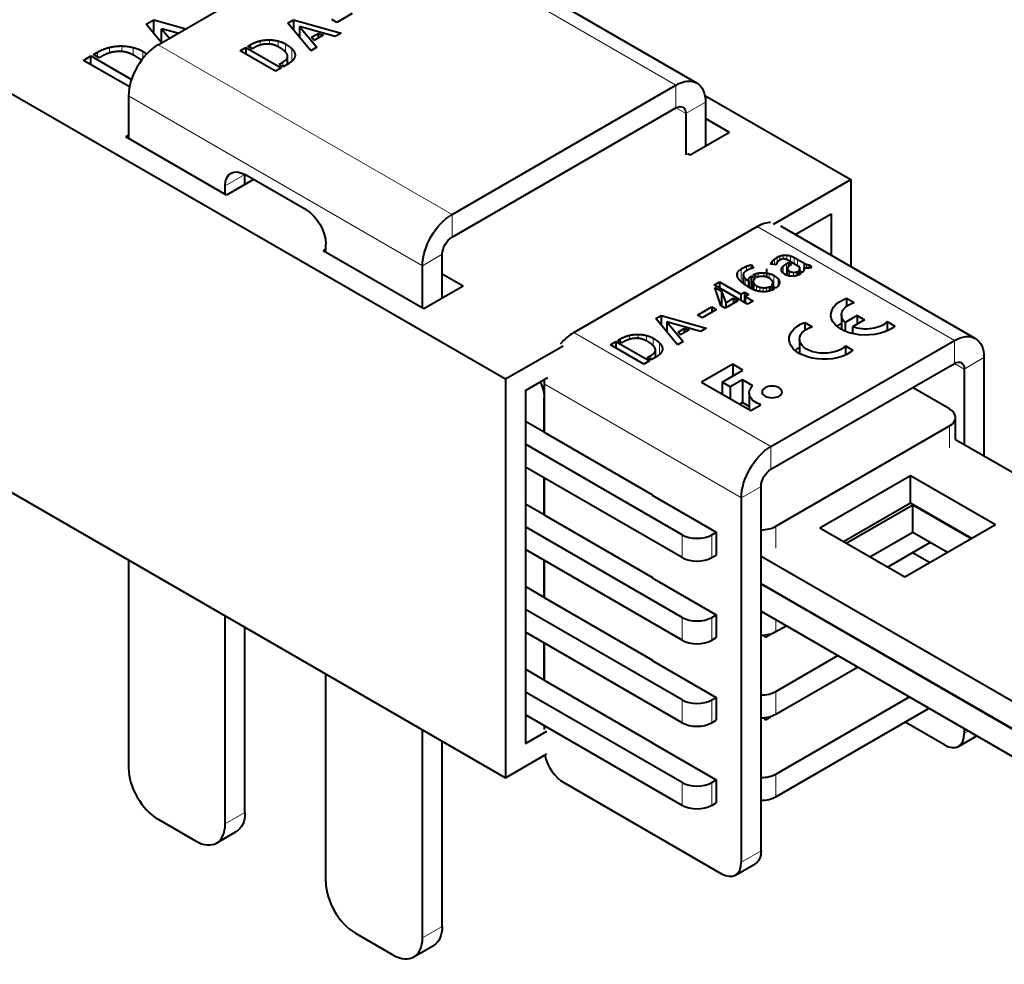
# Model space of a CAD drawing. Units: millimetres. Extents: x 2 to 1189, y 1 to 840.
# Drawn here: x 949 to 1020, y 322 to 389 of the extents above; entities that cross this region are included whole.
import ezdxf

# ---------------------------------------------------------------- set-up
doc = ezdxf.new("R2010")
doc.units = ezdxf.units.MM
doc.header["$LTSCALE"] = 12.7
doc.layers.add('TANGENT_LINES', color=7, linetype='Continuous', lineweight=15)
doc.layers.add('Visible', color=7, linetype='Continuous', lineweight=40)

msp = doc.modelspace()

# ---------------------------------------------------------------- linework, layer by layer
at = {"layer": 'TANGENT_LINES'}
for p, q in [((995.969, 384.685), (974.897, 396.851)), ((979.918, 375.418), (958.846, 387.583)), ((965.487, 387.59), (965.487, 387.347)), ((966.151, 387.856), (966.151, 387.546)), ((966.824, 387.932), (966.824, 387.624)), ((967.447, 387.849), (967.447, 387.434)), ((967.968, 387.639), (967.968, 387.037)), ((954.488, 386.722), (954.488, 387.041)), ((955.36, 386.983), (955.36, 387.391)), ((956.243, 387.086), (956.243, 387.491)), ((957.061, 386.837), (957.061, 387.382)), ((957.746, 386.593), (957.746, 387.106)), ((968.436, 387.292), (968.436, 386.4)), ((968.637, 386.979), (968.637, 386.701)), ((967.779, 386.334), (967.779, 386.024)), ((995.969, 384.685), (995.969, 383.052)), ((977.797, 371.743), (956.725, 383.909)), ((998.091, 383.46), (996.676, 382.644)), ((996.676, 382.644), (995.969, 383.052)), ((963.654, 377.459), (965.069, 378.275)), ((979.918, 375.418), (979.918, 373.785)), ((1001.786, 374.541), (1015.928, 366.376)), ((977.797, 371.743), (979.211, 372.56)), ((1002.888, 372.074), (1002.888, 371.838)), ((1003.025, 372.208), (1003.025, 371.821)), ((1003.214, 372.338), (1003.214, 371.962)), ((1003.424, 372.437), (1003.424, 372.146)), ((1003.659, 372.497), (1003.659, 372.225)), ((1003.915, 372.503), (1003.915, 372.17)), ((1004.185, 372.44), (1004.185, 372.03)), ((1004.446, 372.325), (1004.446, 371.879)), ((1004.684, 372.197), (1004.684, 371.742)), ((1000.649, 371.512), (1000.649, 370.587)), ((1001.016, 371.697), (1001.016, 371.373)), ((1002.805, 371.949), (1002.805, 371.848)), ((1003.54, 371.523), (1003.54, 371.392)), ((1003.662, 371.714), (1003.662, 371.207)), ((1003.885, 371.883), (1003.885, 371.072)), ((1003.979, 371.48), (1003.979, 371.04)), ((1004.11, 371.358), (1004.11, 371.004)), ((1004.853, 371.518), (1004.853, 371.354)), ((1005.133, 371.937), (1005.133, 371.59)), ((1005.213, 371.895), (1005.213, 371.572)), ((1005.329, 371.843), (1005.329, 371.559)), ((1005.454, 371.807), (1005.454, 371.563)), ((1000.41, 371.295), (1000.41, 370.892)), ((1000.811, 371.007), (1000.811, 370.449)), ((1000.94, 370.822), (1000.94, 370.361)), ((1001.199, 370.822), (1001.199, 370.194)), ((1001.863, 371.21), (1001.863, 370.932)), ((1002.27, 371.238), (1002.27, 370.963)), ((1002.658, 371.18), (1002.658, 370.84)), ((1002.976, 371.053), (1002.976, 370.225)), ((1003.302, 370.788), (1003.302, 370.305)), ((1004.389, 371.266), (1004.389, 370.987)), ((1001.512, 370.574), (1001.512, 370.034)), ((1001.58, 370.433), (1001.58, 370.006)), ((1001.741, 370.302), (1001.741, 369.95)), ((1001.973, 370.207), (1001.973, 369.9)), ((1002.22, 370.165), (1002.22, 369.877)), ((1002.464, 370.176), (1002.464, 369.892)), ((988.634, 366.948), (1002.776, 358.783)), ((991.996, 366.497), (991.996, 366.267)), ((992.625, 366.749), (992.625, 366.455)), ((993.261, 366.821), (993.261, 366.529)), ((993.851, 366.742), (993.851, 366.349)), ((994.345, 366.544), (994.345, 365.973)), ((1015.928, 366.376), (1015.928, 364.743)), ((994.788, 366.215), (994.788, 365.37)), ((994.978, 365.918), (994.978, 365.656)), ((994.166, 365.308), (994.166, 365.014)), ((1018.049, 365.152), (1016.635, 364.335)), ((1015.928, 364.743), (1016.635, 364.335)), ((986.512, 363.274), (1000.655, 355.109)), ((1008.997, 360.742), (1008.997, 360.741)), ((1015.574, 360.253), (1015.574, 358.686)), ((1002.776, 358.783), (1002.776, 357.15)), ((1000.655, 355.109), (1002.069, 355.925)), ((1003.129, 353.067), (1003.129, 351.501)), ((996.412, 352.455), (996.412, 350.822)), ((998.533, 352.455), (998.533, 350.822)), ((996.412, 346.535), (996.412, 344.902)), ((998.533, 346.535), (998.533, 344.902)), ((1003.129, 346.358), (1003.129, 345.515)), ((1003.129, 341.228), (1003.129, 339.595)), ((996.412, 340.616), (996.412, 338.983)), ((998.533, 340.616), (998.533, 338.983)), ((1016.635, 338.207), (1016.941, 338.384)), ((1003.129, 335.309), (1003.129, 333.676)), ((996.412, 334.696), (996.412, 333.063)), ((998.533, 334.696), (998.533, 333.063)), ((963.654, 331.735), (965.069, 332.551)), ((1000.655, 328.981), (1002.069, 329.797)), ((977.797, 323.57), (979.211, 324.386))]:
    msp.add_line(p, q, dxfattribs=at)
at = {"layer": 'Visible'}
for p, q in [((898.804, 412.67), (983.758, 363.622)), ((958.846, 387.583), (974.897, 396.851)), ((997.469, 384.833), (976.397, 396.999)), ((972.748, 389.815), (971.654, 389.184)), ((957.986, 389.055), (958.524, 389.366)), ((959.093, 387.726), (957.986, 389.055)), ((958.524, 388.41), (958.524, 389.366)), ((958.524, 389.366), (960.822, 388.724)), ((968.15, 389.124), (968.56, 389.36)), ((969.796, 387.149), (968.15, 389.124)), ((968.56, 389.36), (968.56, 388.632)), ((968.56, 389.36), (971.974, 388.406)), ((971.654, 389.184), (971.306, 389.384)), ((959.088, 387.732), (959.088, 388.732)), ((960.264, 388.402), (959.088, 388.732)), ((959.088, 388.732), (959.656, 388.051)), ((968.99, 388.877), (968.99, 388.116)), ((968.99, 388.877), (970.226, 387.397)), ((971.547, 388.16), (968.99, 388.877)), ((969.85, 388.111), (970.311, 388.377)), ((970.69, 388.273), (970.033, 387.894)), ((970.311, 388.377), (970.69, 388.273)), ((970.311, 388.377), (970.311, 388.055)), ((971.974, 388.406), (971.547, 388.16)), ((965.277, 387.468), (965.487, 387.59)), ((970.033, 387.894), (969.85, 388.111)), ((893.913, 386.917), (983.758, 335.045)), ((954.212, 386.882), (954.488, 387.041)), ((954.623, 386.645), (954.212, 386.882)), ((964.723, 387.149), (965.136, 387.387)), ((967.259, 385.685), (964.723, 387.149)), ((965.136, 387.387), (967.672, 385.923)), ((965.136, 387.387), (965.136, 386.91)), ((965.59, 387.288), (965.277, 387.468)), ((965.69, 387.346), (965.59, 387.288)), ((970.226, 387.397), (969.796, 387.149)), ((953.485, 386.462), (954.027, 386.775)), ((956.791, 384.553), (953.485, 386.462)), ((954.027, 386.775), (956.936, 385.096)), ((954.027, 386.149), (954.027, 386.775)), ((954.754, 386.721), (954.623, 386.645)), ((967.51, 386.179), (967.779, 386.334)), ((967.813, 386.004), (967.51, 386.179)), ((968.219, 386.239), (967.813, 386.004)), ((968.129, 386.187), (968.129, 386.753)), ((967.672, 385.923), (967.259, 385.685)), ((979.918, 375.418), (995.969, 384.685)), ((956.725, 383.909), (956.725, 380.863)), ((998.042, 383.953), (1008.507, 377.911)), ((998.091, 383.46), (998.091, 380.307)), ((979.918, 373.785), (995.969, 383.052)), ((996.676, 382.644), (996.676, 379.698)), ((999.81, 381.299), (998.091, 382.292)), ((999.81, 381.299), (996.981, 379.666)), ((956.725, 381.082), (956.535, 380.973)), ((963.747, 376.809), (956.535, 380.973)), ((996.981, 379.666), (996.802, 379.77)), ((965.678, 377.923), (963.747, 376.809)), ((965.069, 377.572), (965.069, 378.275)), ((969.453, 375.744), (965.069, 378.275)), ((1002.961, 374.709), (1008.507, 377.911)), ((1008.507, 377.911), (1008.507, 371.675)), ((963.654, 376.862), (963.654, 377.459)), ((1004.521, 373.977), (1007.093, 375.461)), ((1007.093, 375.461), (1007.093, 372.492)), ((988.634, 366.948), (1001.786, 374.541)), ((1017.428, 366.525), (1003.496, 374.569)), ((970.867, 372.918), (970.677, 372.808)), ((977.889, 368.644), (970.677, 372.808)), ((970.867, 372.698), (970.867, 373.295)), ((979.211, 369.407), (979.211, 372.56)), ((1003.913, 372.171), (1003.906, 372.174)), ((1004.85, 371.646), (1004.162, 372.043)), ((1004.684, 372.197), (1005.133, 371.937)), ((977.797, 368.697), (977.797, 371.743)), ((1001.39, 371.8), (1001.39, 371.542)), ((1001.39, 371.8), (1001.536, 371.572)), ((1002.493, 370.909), (1002.493, 371.52)), ((1003.152, 371.805), (1002.781, 371.851)), ((1003.885, 371.883), (1004.028, 371.965)), ((1003.966, 371.54), (1003.966, 371.044)), ((1004.028, 371.965), (1004.028, 371.667)), ((1004.028, 371.965), (1004.26, 371.832)), ((1004.26, 371.832), (1004.188, 371.79)), ((1004.648, 371.318), (1004.912, 371.166)), ((1004.648, 371.318), (1004.648, 371.04)), ((1005.022, 371.256), (1004.774, 371.399)), ((1004.86, 371.349), (1004.86, 371.576)), ((1005.127, 371.591), (1005.127, 371.403)), ((1005.566, 371.808), (1005.68, 371.621)), ((1005.566, 371.808), (1005.566, 371.58)), ((980.718, 370.277), (979.211, 371.147)), ((998.698, 370.366), (999.096, 370.596)), ((999.096, 370.596), (1000.627, 369.712)), ((999.096, 370.596), (999.096, 370.137)), ((1000.795, 371.093), (1000.795, 370.463)), ((1001.171, 370.65), (1001.171, 370.211)), ((1001.181, 370.66), (1001.181, 370.205)), ((1001.19, 370.669), (1001.19, 370.199)), ((1001.364, 371.002), (1001.364, 370.101)), ((1001.364, 371.002), (1001.65, 370.837)), ((1001.787, 370.912), (1001.49, 371.083)), ((1001.509, 370.609), (1001.509, 370.035)), ((980.718, 370.277), (977.889, 368.644)), ((1001.099, 368.98), (998.698, 370.366)), ((998.76, 370.176), (999.226, 369.907)), ((999.19, 368.882), (998.76, 370.176)), ((999.226, 369.907), (999.538, 369.083)), ((999.226, 369.907), (999.226, 368.862)), ((1002.683, 370.24), (1002.683, 369.934)), ((1002.683, 370.24), (1003.003, 370.056)), ((1003.132, 370.135), (1002.813, 370.319)), ((1002.915, 370.26), (1002.915, 370.515)), ((1000.405, 369.226), (999.5, 368.704)), ((999.538, 369.083), (1000.096, 369.405)), ((1000.096, 369.405), (1000.405, 369.226)), ((1000.096, 369.405), (1000.096, 369.048)), ((1000.627, 369.712), (1000.878, 369.857)), ((1000.627, 369.712), (1000.627, 369.253)), ((1000.878, 369.857), (1001.187, 369.678)), ((1000.878, 369.857), (1000.878, 369.108)), ((1001.187, 369.678), (1000.937, 369.533)), ((1000.937, 369.533), (1000.937, 369.074)), ((1000.937, 369.533), (1001.497, 369.21)), ((1001.497, 369.21), (1001.099, 368.98)), ((1008.2, 369.417), (1008.746, 369.101)), ((1008.2, 369.417), (1008.2, 368.835)), ((997.506, 368.196), (998.542, 368.794)), ((998.871, 368.604), (997.835, 368.006)), ((998.542, 368.794), (998.871, 368.604)), ((998.542, 368.794), (998.542, 368.414)), ((999.5, 368.704), (999.19, 368.882)), ((999.538, 369.083), (999.538, 368.726)), ((994.518, 367.949), (994.906, 368.173)), ((996.075, 366.079), (994.518, 367.949)), ((994.906, 368.173), (994.906, 367.483)), ((994.906, 368.173), (998.138, 367.27)), ((997.835, 368.006), (997.506, 368.196)), ((1007.828, 368.212), (1007.828, 367.182)), ((1008.96, 368.161), (1008.105, 367.668)), ((1009.49, 367.855), (1008.635, 367.362)), ((1008.96, 368.161), (1009.49, 367.855)), ((1008.96, 368.161), (1008.96, 367.549)), ((995.313, 367.716), (996.482, 366.314)), ((997.734, 367.037), (995.313, 367.716)), ((995.313, 367.716), (995.313, 366.995)), ((996.127, 366.99), (996.564, 367.242)), ((996.922, 367.144), (996.3, 366.785)), ((996.564, 367.242), (996.922, 367.144)), ((996.564, 367.242), (996.564, 366.937)), ((998.138, 367.27), (997.734, 367.037)), ((1005.195, 367.682), (1005.741, 367.366)), ((1005.195, 367.682), (1005.195, 367.1)), ((1008.105, 367.668), (1008.105, 367.047)), ((1008.635, 367.362), (1008.635, 366.876)), ((1011.118, 367.732), (1011.664, 367.417)), ((1011.118, 367.732), (1011.118, 367.075)), ((991.797, 366.382), (991.996, 366.497)), ((992.093, 366.211), (991.797, 366.382)), ((996.3, 366.785), (996.127, 366.99)), ((1002.776, 358.783), (1015.928, 366.376)), ((1004.823, 366.477), (1004.823, 365.447)), ((983.758, 363.622), (987.878, 366.001)), ((991.272, 366.079), (991.663, 366.305)), ((993.674, 364.693), (991.272, 366.079)), ((991.663, 366.305), (994.065, 364.918)), ((991.663, 366.305), (991.663, 365.853)), ((992.188, 366.266), (992.093, 366.211)), ((994.498, 365.168), (994.498, 365.704)), ((996.482, 366.314), (996.075, 366.079)), ((1008.113, 365.997), (1008.113, 365.34)), ((1008.113, 365.997), (1008.659, 365.682)), ((993.911, 365.161), (994.166, 365.308)), ((994.198, 364.996), (993.911, 365.161)), ((994.583, 365.218), (994.198, 364.996)), ((1018.049, 365.152), (1018.049, 358.115)), ((994.065, 364.918), (993.674, 364.693)), ((1000.033, 364.675), (997.806, 363.389)), ((999.281, 363.392), (1000.768, 364.25)), ((1000.033, 364.675), (1000.033, 363.826)), ((1000.768, 364.25), (1000.033, 364.675)), ((1002.776, 357.15), (1015.928, 364.743)), ((1016.635, 364.335), (1016.635, 358.932)), ((983.758, 363.622), (983.758, 335.045)), ((985.172, 362.806), (986.776, 363.732)), ((1000.743, 363.563), (999.864, 363.055)), ((1001.478, 363.138), (1000.743, 363.563)), ((1000.743, 363.563), (1000.743, 361.93)), ((986.512, 363.274), (986.512, 359.804)), ((997.806, 363.389), (1001.328, 361.356)), ((999.864, 363.055), (999.281, 363.392)), ((999.281, 363.392), (999.281, 362.538)), ((999.864, 363.055), (999.864, 362.201)), ((1015.574, 361.477), (1012.923, 363.008)), ((985.172, 362.806), (985.172, 337.494)), ((986.512, 359.804), (986.512, 362.294)), ((999.281, 362.608), (999.22, 362.573)), ((999.224, 362.575), (999.281, 362.542)), ((1001.212, 362.618), (1001.212, 361.423)), ((1000.743, 361.93), (1000.538, 361.812)), ((1001.212, 361.659), (1000.743, 361.93)), ((1001.328, 361.356), (1002.064, 361.78)), ((1010.653, 361.698), (1010.665, 361.691)), ((1011.366, 362.11), (1011.368, 362.107)), ((1016.014, 359.29), (1016.014, 360.865)), ((986.512, 359.804), (985.172, 360.577)), ((1003.129, 353.067), (1015.574, 360.253)), ((1008.731, 360.585), (1008.731, 360.588)), ((986.512, 359.804), (994.291, 355.313)), ((996.412, 352.455), (985.172, 358.944)), ((1016.014, 359.291), (1043.926, 343.175)), ((996.412, 350.822), (985.172, 357.311)), ((986.512, 353.884), (986.512, 356.538)), ((986.512, 356.538), (986.512, 353.884)), ((1006.286, 352.945), (1012.791, 356.701)), ((1012.791, 354.742), (1012.791, 356.701)), ((1012.791, 356.701), (1018.872, 353.19)), ((1002.069, 329.797), (1002.069, 355.925)), ((994.291, 355.313), (994.255, 355.292)), ((994.255, 355.292), (998.851, 352.639)), ((994.291, 355.313), (994.291, 355.272)), ((1000.655, 328.981), (1000.655, 355.109)), ((986.512, 353.884), (985.172, 354.658)), ((1007.983, 351.965), (1012.791, 354.742)), ((1008.169, 351.858), (1012.942, 354.614)), ((1012.791, 354.742), (1017.175, 352.21)), ((1012.942, 352.654), (1012.942, 354.614)), ((1012.942, 354.614), (1017.14, 352.19)), ((986.512, 353.884), (994.291, 349.393)), ((996.412, 346.535), (985.172, 353.025)), ((1006.286, 352.945), (1012.367, 349.434)), ((1012.367, 349.434), (1018.872, 353.19)), ((998.533, 352.455), (998.851, 352.639)), ((998.851, 352.639), (998.851, 351.006)), ((1009.866, 350.878), (1012.942, 352.654)), ((1012.942, 352.654), (1015.443, 351.21)), ((1011.143, 350.141), (1014.219, 351.917)), ((996.412, 344.902), (985.172, 351.392)), ((998.533, 350.822), (998.851, 351.006)), ((1002.069, 350.93), (1029.713, 334.97)), ((1014.147, 350.462), (1012.923, 351.169)), ((956.725, 350.652), (956.725, 335.736)), ((986.512, 347.964), (986.512, 350.618)), ((986.512, 350.618), (986.512, 347.964)), ((1011.366, 350.27), (1011.368, 350.268)), ((986.512, 347.964), (985.172, 348.738)), ((994.291, 349.393), (994.255, 349.373)), ((994.255, 349.373), (998.851, 346.719)), ((994.291, 349.393), (994.291, 349.352)), ((1002.069, 348.97), (1029.713, 333.01)), ((1002.069, 348.93), (1029.864, 332.882)), ((986.512, 347.964), (994.291, 343.474)), ((963.654, 331.735), (963.654, 346.652)), ((996.412, 340.616), (985.172, 347.105)), ((998.533, 346.535), (998.851, 346.719)), ((998.851, 346.719), (998.851, 345.086)), ((1002.069, 346.971), (1029.864, 330.923)), ((1003.129, 345.515), (1003.86, 345.937)), ((965.069, 332.551), (965.069, 345.835)), ((996.412, 338.983), (985.172, 345.472)), ((1002.397, 345.092), (1002.251, 345.268)), ((1002.769, 345.307), (1002.397, 345.092)), ((1002.733, 345.351), (1002.769, 345.307)), ((986.512, 342.045), (986.512, 344.698)), ((986.512, 344.698), (986.512, 342.045)), ((998.533, 344.902), (998.851, 345.086)), ((1003.129, 341.228), (1007.572, 343.793)), ((994.291, 343.474), (994.255, 343.453)), ((994.255, 343.453), (998.851, 340.8)), ((994.291, 343.474), (994.291, 343.433)), ((970.867, 327.571), (970.867, 342.488)), ((986.512, 342.045), (985.172, 342.818)), ((1003.129, 339.595), (1008.986, 342.977)), ((1008.731, 342.826), (1008.731, 342.829)), ((986.512, 342.045), (994.291, 337.554)), ((996.412, 334.696), (985.172, 341.185)), ((998.533, 340.616), (998.851, 340.8)), ((998.851, 340.8), (998.851, 339.167)), ((1003.129, 335.309), (1012.699, 340.833)), ((996.412, 333.063), (985.172, 339.552)), ((1003.129, 333.676), (1014.113, 340.017)), ((998.533, 338.983), (998.851, 339.167)), ((1002.397, 339.173), (1002.251, 339.348)), ((1002.769, 339.387), (1002.397, 339.173)), ((1002.733, 339.431), (1002.769, 339.387)), ((1015.221, 337.391), (1012.392, 339.024)), ((977.797, 323.57), (977.797, 338.487)), ((985.172, 337.494), (986.722, 338.389)), ((986.512, 338.779), (986.512, 338.51)), ((1016.635, 338.561), (1016.635, 338.207)), ((979.211, 324.386), (979.211, 337.67)), ((994.291, 337.554), (994.255, 337.534)), ((994.255, 337.534), (998.851, 334.88)), ((994.291, 337.554), (994.291, 337.513)), ((1016.221, 337.292), (1017.527, 338.046)), ((983.758, 335.045), (986.722, 336.756)), ((987.927, 334.696), (999.24, 328.164)), ((998.533, 334.696), (998.851, 334.88)), ((998.851, 334.88), (998.851, 333.247)), ((998.533, 333.063), (998.851, 333.247)), ((958.846, 332.062), (961.533, 330.51)), ((963.033, 330.362), (964.447, 331.178)), ((1000.24, 328.065), (1001.655, 328.882)), ((972.988, 323.897), (975.675, 322.345)), ((977.175, 322.197), (978.59, 323.013))]:
    msp.add_line(p, q, dxfattribs=at)
for centre, major_axis, start_param, end_param in [((958.846, 385.134), (1.5, 2.598), 0.785398, 2.356194), ((1001.786, 372.092), (1.5, 2.598), 0.312901, 0.785398), ((988.634, 364.498), (1.5, 2.598), 0.785398, 1.257896), ((988.634, 364.498), (1.5, 2.598), 2.231118, 2.356194), ((1014.514, 360.865), (-1.5, 0), 2.356194, 3.926991), ((1002.069, 353.68), (-1.5, 0), 1.570796, 2.356194), ((997.473, 353.067), (-1.5, 0), 0.785398, 2.356194), ((997.473, 351.434), (-1.5, 0), 0.785398, 2.356194), ((1002.069, 347.76), (-1.5, 0), 1.570796, 1.655568), ((997.473, 347.148), (-1.5, 0), 0.785398, 2.356194), ((1002.069, 346.127), (-1.5, 0), 1.570796, 2.356194), ((997.473, 345.515), (-1.5, 0), 0.785398, 2.356194), ((1002.069, 341.841), (-1.5, 0), 1.570796, 2.356194), ((997.473, 341.228), (-1.5, 0), 0.785398, 2.356194), ((1002.069, 340.208), (-1.5, 0), 1.570796, 2.356194), ((997.473, 339.595), (-1.5, 0), 0.785398, 2.356194), ((1015.221, 339.024), (1, -1.732), 5.497787, 7.068583), ((987.927, 336.329), (1, -1.732), 4.205029, 5.497787), ((958.846, 334.511), (1.5, -2.598), 3.926991, 5.497787), ((1002.069, 335.921), (-1.5, 0), 1.570796, 2.356194), ((997.473, 335.309), (-1.5, 0), 0.785398, 2.356194), ((1002.069, 334.288), (-1.5, 0), 1.570796, 2.356194), ((997.473, 333.676), (-1.5, 0), 0.785398, 2.356194), ((961.533, 332.96), (1.5, -2.598), 5.497787, 7.068583), ((999.24, 329.797), (1, -1.732), 5.497787, 7.068583), ((972.988, 326.346), (1.5, -2.598), 3.926991, 5.497787), ((975.675, 324.795), (1.5, -2.598), 5.497787, 7.068583)]:
    msp.add_ellipse(centre, major_axis=major_axis, ratio=0.57735, start_param=start_param, end_param=end_param, dxfattribs=at)
at = {"layer": 'Visible', "extrusion": (0, 0, -1)}
for centre, major_axis, start_param, end_param in [((995.969, 382.235), (-1.5, -2.598), 2.356194, 3.926991), ((995.969, 382.235), (-0.5, -0.866), 2.356194, 3.926991), ((965.069, 376.642), (-1, 1.732), 5.497787, 7.068583), ((969.453, 374.111), (-1, 1.732), 0.785398, 2.356194), ((979.918, 372.968), (-1.5, -2.598), 0.785398, 2.356194), ((979.918, 372.968), (-0.5, -0.866), 0.785398, 2.356194), ((1009.578, 368.212), (2.5, 0), 0.58404, 4.128349), ((1009.578, 368.212), (1.75, 0), 2.572155, 4.216743), ((1006.573, 366.477), (2.5, 0), 0.58404, 4.128349), ((1006.573, 366.477), (1.75, 0), 0.495646, 4.216743), ((1009.578, 366.579), (2.5, 0), 3.742857, 3.936991), ((1009.578, 368.212), (1.75, 0), 0.495646, 2.140234), ((1015.928, 363.927), (-1.5, -2.598), 2.356194, 3.926991), ((1006.573, 364.844), (2.5, 0), 3.742857, 3.936991), ((1015.928, 363.927), (-0.5, -0.866), 2.356194, 3.926991), ((985.098, 363.11), (-1, 1.732), 1.721895, 2.356194), ((1002.874, 362.618), (1.661, 0), 2.080141, 3.715247), ((1002.776, 356.333), (-1.5, -2.598), 0.785398, 2.356194), ((1002.776, 356.333), (-0.5, -0.866), 0.785398, 2.356194), ((962.947, 333.776), (-1.5, 2.598), 2.356194, 3.141593), ((1000.655, 330.614), (-1, 1.732), 2.356194, 3.141593), ((977.09, 325.611), (-1.5, 2.598), 2.356194, 3.141593)]:
    msp.add_ellipse(centre, major_axis=major_axis, ratio=0.57735, start_param=start_param, end_param=end_param, dxfattribs=at)
msp.add_ellipse((1002.86, 362.696), major_axis=(0.718, 0), ratio=0.57735, dxfattribs=at)
at = {"layer": 'Visible'}
for points in [[(965.487, 387.59), (965.807, 387.775), (966.151, 387.856)], [(966.151, 387.856), (966.495, 387.938), (966.824, 387.932)], [(966.747, 387.631), (966.513, 387.641), (966.249, 387.579)], [(966.824, 387.932), (967.152, 387.927), (967.447, 387.849)], [(967.447, 387.849), (967.741, 387.771), (967.968, 387.639)], [(967.968, 387.639), (968.281, 387.459), (968.436, 387.292)], [(954.488, 387.041), (954.908, 387.284), (955.36, 387.391)], [(955.36, 387.391), (955.811, 387.498), (956.243, 387.491)], [(956.142, 387.096), (955.835, 387.109), (955.489, 387.027)], [(956.243, 387.491), (956.675, 387.485), (957.061, 387.382)], [(957.061, 387.382), (957.448, 387.279), (957.746, 387.106)], [(957.746, 387.106), (957.911, 387.011), (958.042, 386.919)], [(968.436, 387.292), (968.591, 387.125), (968.637, 386.979)], [(957.675, 386.425), (957.483, 386.6), (957.163, 386.785)], [(968.355, 386.331), (968.267, 386.267), (968.219, 386.239)], [(1002.805, 371.949), (1002.833, 372.009), (1002.888, 372.074)], [(1002.888, 372.074), (1002.944, 372.14), (1003.025, 372.208)], [(1003.025, 372.208), (1003.107, 372.276), (1003.214, 372.338)], [(1003.214, 372.338), (1003.312, 372.394), (1003.424, 372.437)], [(1003.4, 372.133), (1003.328, 372.091), (1003.282, 372.044)], [(1003.424, 372.437), (1003.537, 372.479), (1003.659, 372.497)], [(1003.659, 372.497), (1003.781, 372.515), (1003.915, 372.503)], [(1003.906, 372.174), (1003.899, 372.177), (1003.892, 372.18)], [(1004.162, 372.043), (1004.018, 372.126), (1003.913, 372.171)], [(1003.915, 372.503), (1004.048, 372.492), (1004.185, 372.44)], [(1004.185, 372.44), (1004.322, 372.387), (1004.446, 372.325)], [(1004.446, 372.325), (1004.57, 372.263), (1004.684, 372.197)], [(1000.41, 371.295), (1000.496, 371.424), (1000.649, 371.512)], [(1000.649, 371.512), (1000.832, 371.617), (1001.016, 371.697)], [(1000.989, 371.358), (1000.855, 371.281), (1000.816, 371.19)], [(1001.016, 371.697), (1001.2, 371.777), (1001.39, 371.8)], [(1003.167, 371.867), (1003.156, 371.826), (1003.152, 371.805)], [(1003.54, 371.523), (1003.569, 371.621), (1003.662, 371.714)], [(1003.662, 371.714), (1003.755, 371.807), (1003.885, 371.883)], [(1003.979, 371.48), (1004.006, 371.418), (1004.11, 371.358)], [(1004.188, 371.79), (1004.123, 371.753), (1004.065, 371.704)], [(1004.11, 371.358), (1004.257, 371.273), (1004.389, 371.266)], [(1004.389, 371.266), (1004.521, 371.26), (1004.648, 371.318)], [(1004.774, 371.399), (1004.836, 371.454), (1004.853, 371.518)], [(1005.133, 371.937), (1005.159, 371.922), (1005.213, 371.895)], [(1005.213, 371.895), (1005.267, 371.867), (1005.329, 371.843)], [(1005.329, 371.843), (1005.391, 371.819), (1005.454, 371.807)], [(1005.454, 371.807), (1005.517, 371.794), (1005.566, 371.808)], [(1005.68, 371.621), (1005.638, 371.597), (1005.571, 371.581)], [(1000.811, 371.007), (1000.845, 370.914), (1000.94, 370.822)], [(1000.94, 370.822), (1001.034, 370.729), (1001.171, 370.65)], [(1001.171, 370.65), (1001.171, 370.654), (1001.181, 370.66)], [(1001.181, 370.66), (1001.19, 370.666), (1001.19, 370.669)], [(1001.199, 370.822), (1001.243, 370.914), (1001.364, 371.002)], [(1001.49, 371.083), (1001.66, 371.173), (1001.863, 371.21)], [(1001.65, 370.837), (1001.568, 370.779), (1001.534, 370.712)], [(1002.227, 370.97), (1001.985, 370.989), (1001.787, 370.912)], [(1001.863, 371.21), (1002.067, 371.247), (1002.27, 371.238)], [(1002.27, 371.238), (1002.474, 371.23), (1002.658, 371.18)], [(1002.658, 371.18), (1002.842, 371.13), (1002.976, 371.053)], [(1002.976, 371.053), (1003.207, 370.919), (1003.302, 370.788)], [(1004.912, 371.166), (1004.902, 371.157), (1004.872, 371.14)], [(1001.512, 370.574), (1001.523, 370.504), (1001.58, 370.433)], [(1001.58, 370.433), (1001.637, 370.363), (1001.741, 370.302)], [(1001.741, 370.302), (1001.849, 370.24), (1001.973, 370.207)], [(1001.973, 370.207), (1002.096, 370.173), (1002.22, 370.165)], [(1002.22, 370.165), (1002.344, 370.158), (1002.464, 370.176)], [(1002.464, 370.176), (1002.585, 370.195), (1002.683, 370.24)], [(1003.308, 370.312), (1003.233, 370.208), (1003.132, 370.135)], [(1003.39, 370.536), (1003.383, 370.415), (1003.308, 370.312)], [(991.996, 366.497), (992.299, 366.672), (992.625, 366.749)], [(992.625, 366.749), (992.95, 366.826), (993.261, 366.821)], [(993.188, 366.536), (992.967, 366.546), (992.717, 366.486)], [(993.261, 366.821), (993.573, 366.816), (993.851, 366.742)], [(993.851, 366.742), (994.13, 366.668), (994.345, 366.544)], [(994.345, 366.544), (994.641, 366.373), (994.788, 366.215)], [(994.788, 366.215), (994.935, 366.056), (994.978, 365.918)], [(994.982, 365.662), (994.941, 365.545), (994.868, 365.456)], [(994.711, 365.305), (994.628, 365.244), (994.583, 365.218)], [(1011.368, 362.107), (1011.357, 362.101), (1011.344, 362.095)], [(1008.997, 360.741), (1008.933, 360.688), (1008.847, 360.638)], [(1008.847, 360.638), (1008.791, 360.606), (1008.734, 360.579)], [(1011.368, 350.268), (1011.357, 350.262), (1011.344, 350.256)], [(1008.847, 342.879), (1008.791, 342.847), (1008.734, 342.82)], [(1008.989, 342.976), (1008.928, 342.926), (1008.847, 342.879)]]:
    msp.add_open_spline(points, degree=2, dxfattribs=at)
for points, knots in [([(966.249, 387.579), (966.202, 387.568), (966.153, 387.553), (965.932, 387.486), (965.69, 387.346)], [0, 0, 0, 0.179842, 0.179842, 1, 1, 1]), ([(967.173, 387.554), (967.078, 387.587), (966.974, 387.607), (966.902, 387.62), (966.826, 387.626), (966.787, 387.63), (966.747, 387.631)], [0, 0, 0, 0.491649, 0.491649, 0.828595, 0.828595, 1, 1, 1]), ([(967.524, 387.395), (967.487, 387.416), (967.449, 387.436), (967.321, 387.502), (967.173, 387.554)], [0, 0, 0, 0.230162, 0.230162, 1, 1, 1]), ([(955.489, 387.027), (955.426, 387.012), (955.363, 386.993), (955.073, 386.904), (954.754, 386.721)], [0, 0, 0, 0.179842, 0.179842, 1, 1, 1]), ([(956.702, 386.994), (956.493, 387.068), (956.246, 387.089), (956.195, 387.094), (956.142, 387.096)], [0, 0, 0, 0.828595, 0.828595, 1, 1, 1]), ([(957.163, 386.785), (957.141, 386.798), (957.118, 386.81), (957.092, 386.825), (957.065, 386.839), (956.984, 386.881), (956.897, 386.918), (956.803, 386.959), (956.702, 386.994)], [0, 0, 0, 0.106202, 0.106202, 0.230162, 0.230162, 0.600527, 0.600527, 1, 1, 1]), ([(968.116, 386.839), (968.086, 386.934), (967.999, 387.034), (967.847, 387.208), (967.524, 387.395)], [0, 0, 0, 0.365123, 0.365123, 1, 1, 1]), ([(967.779, 386.334), (968.129, 386.537), (968.129, 386.753), (968.129, 386.796), (968.116, 386.839)], [0, 0, 0, 0.835358, 0.835358, 1, 1, 1]), ([(968.637, 386.979), (968.661, 386.903), (968.661, 386.833), (968.661, 386.768), (968.64, 386.709)], [0, 0, 0, 0.520513, 0.520513, 1, 1, 1]), ([(968.52, 386.49), (968.48, 386.441), (968.436, 386.399), (968.397, 386.362), (968.355, 386.331)], [0, 0, 0, 0.524619, 0.524619, 1, 1, 1]), ([(968.64, 386.709), (968.631, 386.68), (968.619, 386.653), (968.58, 386.563), (968.52, 386.49)], [0, 0, 0, 0.229839, 0.229839, 1, 1, 1]), ([(1003.282, 372.044), (1003.241, 372.002), (1003.214, 371.962), (1003.21, 371.957), (1003.207, 371.952)], [0, 0, 0, 0.896891, 0.896891, 1, 1, 1]), ([(1003.546, 372.204), (1003.489, 372.182), (1003.425, 372.147), (1003.412, 372.14), (1003.4, 372.133)], [0, 0, 0, 0.838842, 0.838842, 1, 1, 1]), ([(1003.698, 372.228), (1003.677, 372.229), (1003.658, 372.228), (1003.598, 372.224), (1003.546, 372.204)], [0, 0, 0, 0.245842, 0.245842, 1, 1, 1]), ([(1003.892, 372.18), (1003.791, 372.221), (1003.714, 372.227), (1003.706, 372.228), (1003.698, 372.228)], [0, 0, 0, 0.905125, 0.905125, 1, 1, 1]), ([(1001.261, 371.498), (1001.147, 371.448), (1001.017, 371.374), (1001.003, 371.366), (1000.989, 371.358)], [0, 0, 0, 0.903525, 0.903525, 1, 1, 1]), ([(1001.536, 371.572), (1001.459, 371.563), (1001.389, 371.543), (1001.322, 371.525), (1001.261, 371.498)], [0, 0, 0, 0.510986, 0.510986, 1, 1, 1]), ([(1002.781, 371.851), (1002.781, 371.855), (1002.781, 371.859), (1002.78, 371.896), (1002.805, 371.949)], [0, 0, 0, 0.104619, 0.104619, 1, 1, 1]), ([(1003.207, 371.952), (1003.198, 371.938), (1003.19, 371.923), (1003.184, 371.911), (1003.179, 371.9), (1003.171, 371.883), (1003.167, 371.867)], [0, 0, 0, 0.328063, 0.328063, 0.60107, 0.60107, 1, 1, 1]), ([(1003.556, 371.326), (1003.541, 371.359), (1003.534, 371.392), (1003.529, 371.419), (1003.529, 371.447), (1003.529, 371.485), (1003.54, 371.523)], [0, 0, 0, 0.33284, 0.33284, 0.609631, 0.609631, 1, 1, 1]), ([(1003.752, 371.14), (1003.694, 371.173), (1003.652, 371.208), (1003.584, 371.264), (1003.556, 371.326)], [0, 0, 0, 0.385048, 0.385048, 1, 1, 1]), ([(1003.98, 371.599), (1003.966, 371.57), (1003.966, 371.54), (1003.966, 371.511), (1003.979, 371.48)], [0, 0, 0, 0.501982, 0.501982, 1, 1, 1]), ([(1004.065, 371.704), (1004.043, 371.686), (1004.026, 371.667), (1004.01, 371.649), (1003.998, 371.631), (1003.987, 371.615), (1003.98, 371.599)], [0, 0, 0, 0.365251, 0.365251, 0.708616, 0.708616, 1, 1, 1]), ([(1004.853, 371.518), (1004.86, 371.547), (1004.86, 371.576), (1004.86, 371.611), (1004.85, 371.646)], [0, 0, 0, 0.460228, 0.460228, 1, 1, 1]), ([(1005.143, 371.433), (1005.139, 371.424), (1005.136, 371.415), (1005.133, 371.409), (1005.13, 371.403), (1005.096, 371.327), (1005.022, 371.256)], [0, 0, 0, 0.100195, 0.100195, 0.165186, 0.165186, 1, 1, 1]), ([(1005.27, 371.563), (1005.241, 371.566), (1005.212, 371.571), (1005.168, 371.579), (1005.127, 371.591)], [0, 0, 0, 0.39185, 0.39185, 1, 1, 1]), ([(1005.127, 371.591), (1005.156, 371.552), (1005.156, 371.503), (1005.156, 371.47), (1005.143, 371.433)], [0, 0, 0, 0.595359, 0.595359, 1, 1, 1]), ([(1005.425, 371.56), (1005.376, 371.557), (1005.329, 371.559), (1005.299, 371.56), (1005.27, 371.563)], [0, 0, 0, 0.616097, 0.616097, 1, 1, 1]), ([(1005.571, 371.581), (1005.517, 371.568), (1005.455, 371.562), (1005.44, 371.561), (1005.425, 371.56)], [0, 0, 0, 0.809808, 0.809808, 1, 1, 1]), ([(1000.364, 370.997), (1000.351, 371.053), (1000.352, 371.104), (1000.352, 371.208), (1000.41, 371.295)], [0, 0, 0, 0.329577, 0.329577, 1, 1, 1]), ([(1000.612, 370.619), (1000.466, 370.767), (1000.403, 370.894), (1000.376, 370.948), (1000.364, 370.997)], [0, 0, 0, 0.703972, 0.703972, 1, 1, 1]), ([(1001.249, 370.161), (1001.22, 370.178), (1001.191, 370.195), (1001.176, 370.204), (1001.16, 370.213), (1001.075, 370.265), (1000.999, 370.315), (1000.962, 370.339), (1000.927, 370.363), (1000.863, 370.407), (1000.807, 370.45), (1000.798, 370.457), (1000.789, 370.464), (1000.707, 370.528), (1000.643, 370.588), (1000.627, 370.604), (1000.612, 370.619)], [0, 0, 0, 0.06807, 0.06807, 0.10565, 0.10565, 0.316595, 0.316595, 0.420472, 0.420472, 0.610616, 0.610616, 0.641701, 0.641701, 0.926704, 0.926704, 1, 1, 1]), ([(1000.816, 371.19), (1000.795, 371.142), (1000.795, 371.093), (1000.795, 371.05), (1000.811, 371.007)], [0, 0, 0, 0.533969, 0.533969, 1, 1, 1]), ([(1001.19, 370.669), (1001.175, 370.696), (1001.175, 370.729), (1001.174, 370.771), (1001.199, 370.822)], [0, 0, 0, 0.438781, 0.438781, 1, 1, 1]), ([(1001.534, 370.712), (1001.509, 370.662), (1001.509, 370.61), (1001.509, 370.592), (1001.512, 370.574)], [0, 0, 0, 0.747287, 0.747287, 1, 1, 1]), ([(1002.667, 370.837), (1002.585, 370.884), (1002.496, 370.915), (1002.368, 370.959), (1002.227, 370.97)], [0, 0, 0, 0.412043, 0.412043, 1, 1, 1]), ([(1002.907, 370.575), (1002.886, 370.659), (1002.807, 370.735), (1002.751, 370.788), (1002.667, 370.837)], [0, 0, 0, 0.58801, 0.58801, 1, 1, 1]), ([(1003.302, 370.788), (1003.39, 370.665), (1003.39, 370.551), (1003.39, 370.543), (1003.39, 370.536)], [0, 0, 0, 0.934733, 0.934733, 1, 1, 1]), ([(1004.06, 371.013), (1004.044, 371.016), (1004.029, 371.021), (1003.998, 371.029), (1003.967, 371.04), (1003.941, 371.049), (1003.915, 371.06), (1003.9, 371.066), (1003.885, 371.072), (1003.819, 371.101), (1003.752, 371.14)], [0, 0, 0, 0.102208, 0.102208, 0.304708, 0.304708, 0.474414, 0.474414, 0.570499, 0.570499, 1, 1, 1]), ([(1004.355, 370.983), (1004.271, 370.979), (1004.185, 370.99), (1004.148, 370.994), (1004.11, 371.002), (1004.085, 371.007), (1004.06, 371.013)], [0, 0, 0, 0.58258, 0.58258, 0.833032, 0.833032, 1, 1, 1]), ([(1004.63, 371.033), (1004.541, 371.005), (1004.446, 370.992), (1004.418, 370.988), (1004.389, 370.986), (1004.372, 370.984), (1004.355, 370.983)], [0, 0, 0, 0.676912, 0.676912, 0.879652, 0.879652, 1, 1, 1]), ([(1004.872, 371.14), (1004.867, 371.136), (1004.861, 371.133), (1004.778, 371.087), (1004.685, 371.052), (1004.673, 371.048), (1004.661, 371.044), (1004.655, 371.042), (1004.648, 371.039), (1004.639, 371.036), (1004.63, 371.033)], [0, 0, 0, 0.051358, 0.051358, 0.787745, 0.787745, 0.879775, 0.879775, 0.929248, 0.929248, 1, 1, 1]), ([(1001.672, 369.969), (1001.625, 369.985), (1001.579, 370.003), (1001.545, 370.016), (1001.511, 370.031), (1001.486, 370.041), (1001.462, 370.052), (1001.412, 370.074), (1001.363, 370.099), (1001.305, 370.129), (1001.249, 370.161)], [0, 0, 0, 0.214994, 0.214994, 0.374721, 0.374721, 0.489745, 0.489745, 0.72458, 0.72458, 1, 1, 1]), ([(1002.119, 369.879), (1002.045, 369.885), (1001.972, 369.896), (1001.917, 369.905), (1001.863, 369.916), (1001.802, 369.93), (1001.741, 369.948), (1001.707, 369.958), (1001.672, 369.969)], [0, 0, 0, 0.324247, 0.324247, 0.567161, 0.567161, 0.843303, 0.843303, 1, 1, 1]), ([(1002.57, 369.904), (1002.532, 369.897), (1002.493, 369.892), (1002.479, 369.89), (1002.465, 369.888), (1002.368, 369.876), (1002.271, 369.875), (1002.245, 369.874), (1002.22, 369.875), (1002.17, 369.875), (1002.119, 369.879)], [0, 0, 0, 0.172209, 0.172209, 0.236188, 0.236188, 0.666705, 0.666705, 0.777421, 0.777421, 1, 1, 1]), ([(1003.003, 370.056), (1002.989, 370.049), (1002.976, 370.042), (1002.946, 370.027), (1002.916, 370.014), (1002.802, 369.962), (1002.684, 369.93), (1002.671, 369.927), (1002.659, 369.924), (1002.615, 369.913), (1002.57, 369.904)], [0, 0, 0, 0.062414, 0.062414, 0.205259, 0.205259, 0.744112, 0.744112, 0.800384, 0.800384, 1, 1, 1]), ([(1002.813, 370.319), (1002.914, 370.407), (1002.915, 370.513), (1002.915, 370.544), (1002.907, 370.575)], [0, 0, 0, 0.77894, 0.77894, 1, 1, 1]), ([(992.717, 366.486), (992.672, 366.476), (992.627, 366.462), (992.418, 366.398), (992.188, 366.266)], [0, 0, 0, 0.179842, 0.179842, 1, 1, 1]), ([(993.592, 366.463), (993.441, 366.516), (993.263, 366.531), (993.226, 366.535), (993.188, 366.536)], [0, 0, 0, 0.828595, 0.828595, 1, 1, 1]), ([(993.924, 366.312), (993.89, 366.332), (993.854, 366.351), (993.732, 366.414), (993.592, 366.463)], [0, 0, 0, 0.230162, 0.230162, 1, 1, 1]), ([(994.485, 365.786), (994.456, 365.876), (994.374, 365.971), (994.231, 366.136), (993.924, 366.312)], [0, 0, 0, 0.365123, 0.365123, 1, 1, 1]), ([(994.166, 365.308), (994.498, 365.5), (994.498, 365.704), (994.498, 365.745), (994.485, 365.786)], [0, 0, 0, 0.835358, 0.835358, 1, 1, 1]), ([(994.978, 365.918), (995.001, 365.846), (995.001, 365.78), (995.001, 365.719), (994.982, 365.662)], [0, 0, 0, 0.520513, 0.520513, 1, 1, 1]), ([(994.868, 365.456), (994.829, 365.409), (994.788, 365.37), (994.751, 365.334), (994.711, 365.305)], [0, 0, 0, 0.524619, 0.524619, 1, 1, 1]), ([(1010.629, 361.667), (1010.624, 361.664), (1010.619, 361.661), (1010.551, 361.623), (1010.475, 361.594)], [0, 0, 0, 0.0513581, 0.0513581, 0.7138278, 0.7138278, 0.7138278]), ([(1010.665, 361.691), (1010.658, 361.684), (1010.64, 361.673), (1010.635, 361.67), (1010.629, 361.667)], [0, 0, 0, 0.786828, 0.786828, 1, 1, 1])]:
    msp.add_open_spline(points, degree=2, knots=knots, dxfattribs=at)

doc.saveas('drawing.dxf')
